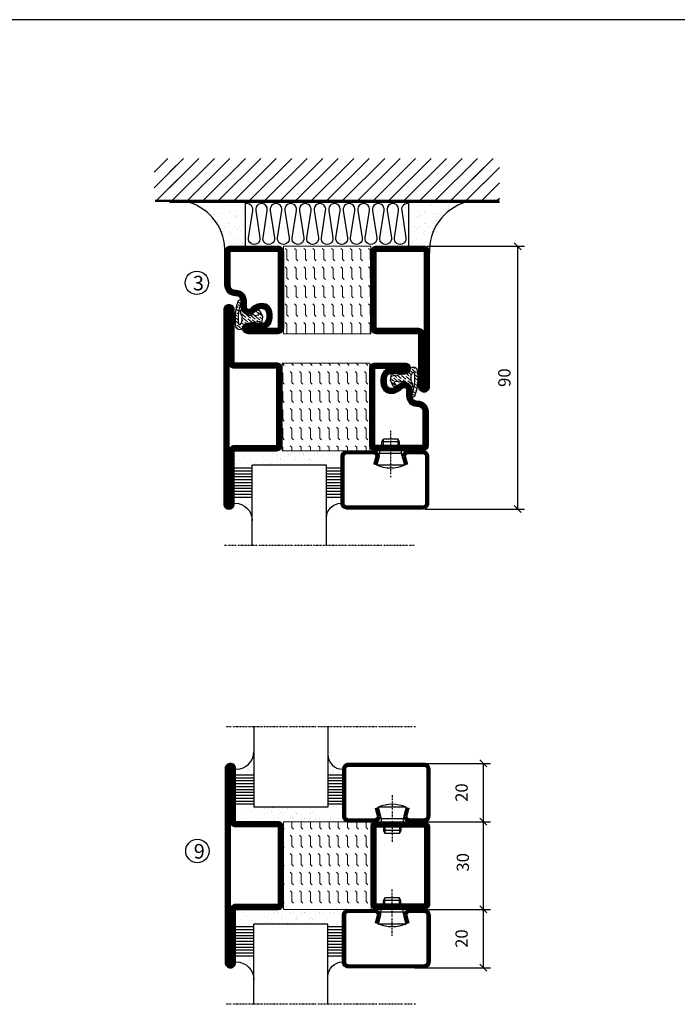
# Model space of a CAD drawing. Extents: x 0 to 1050, y 0 to 742.
# Drawn here: x 300 to 525, y 380 to 718 of the extents above; entities that cross this region are included whole.
import ezdxf

# ---------------------------------------------------------------- set-up
doc = ezdxf.new("R2010")
doc.units = 0
doc.linetypes.add('DASHDOT', pattern=[1, 0.5, -0.25, 0, -0.25])
doc.layers.get('0').update_dxf_attribs({"linetype": 'CONTINUOUS'})
doc.layers.get('DEFPOINTS').update_dxf_attribs({"linetype": 'CONTINUOUS'})
for name, color, linetype in [('CENTRUM', 3, 'DASHDOT'), ('FOGNINGB', 5, 'CONTINUOUS'), ('FRAME050', 6, 'CONTINUOUS'), ('GLAS_MED_FOGNING', 2, 'CONTINUOUS'), ('ISOLATION', 2, 'CONTINUOUS'), ('ISOLATOR', 2, 'CONTINUOUS'), ('ISOLERING', 3, 'CONTINUOUS'), ('SPKONTUR', 7, 'CONTINUOUS'), ('STALPROFIL', 1, 'CONTINUOUS')]:
    doc.layers.add(name, color=color, linetype=linetype)
doc.styles.add('ROMANS', font='romans', dxfattribs={"width": 0.8})
doc.dimstyles.new('ROMANS', dxfattribs={"dimscale": 1.2, "dimtxt": 3.5, "dimasz": 2, "dimexe": 2, "dimexo": 1, "dimgap": 2, "dimtad": 1, "dimdsep": 46, "dimtxsty": 'ROMANS', "dimblk1": 'OBLIQUE', "dimblk2": 'OBLIQUE', "dimsah": 1, "dimcen": 2.5, "dimclrd": 2, "dimclre": 2, "dimclrt": 6, "dimadec": 0, "dimazin": 0, "dimtfac": 1, "dimtmove": 2, "dimatfit": 3, "dimfxl": 1, "dimtolj": 1, "dimarcsym": 0})

# ---------------------------------------------------------------- blocks, each defined once
blk = doc.blocks.new('*X50')
at = {"color": 0}
for p, q in [((-54.91, 29.43), (-54.91, 29.43)), ((-54.35, 29.09), (-54.35, 29.09)), ((-53.67, 29.92), (-53.67, 29.92)), ((-51.87, 27.5), (-51.87, 27.5)), ((-51.63, 29.45), (-51.63, 29.45)), ((-51.01, 29.96), (-51.01, 29.96)), ((-50.85, 28.14), (-50.85, 28.14)), ((-50.59, 29.59), (-50.59, 29.59)), ((-49.52, 29.98), (-49.52, 29.98)), ((-49.27, 28.36), (-49.27, 28.36)), ((-48.97, 29.8), (-48.97, 29.8)), ((-48.68, 29.44), (-48.68, 29.44)), ((-45.73, 28.12), (-45.73, 28.12)), ((-45.64, 27.51), (-45.64, 27.51)), ((-43.29, 29.99), (-43.29, 29.99)), ((-42.45, 29.46), (-42.45, 29.46)), ((-41.27, 28.29), (-41.27, 28.29)), ((-40.9, 27.96), (-40.9, 27.96)), ((-40.33, 28.31), (-40.33, 28.31)), ((-39.41, 27.52), (-39.41, 27.52)), ((-36.22, 29.47), (-36.22, 29.47)), ((-35.09, 28.38), (-35.09, 28.38)), ((-55.28, 26.61), (-55.28, 26.61)), ((-53.54, 26.07), (-53.54, 26.07)), ((-48.14, 26.26), (-48.14, 26.26)), ((-47.28, 26.54), (-47.28, 26.54)), ((-46.91, 26.2), (-46.91, 26.2)), ((-44.41, 25.22), (-44.41, 25.22)), ((-43.37, 25.36), (-43.37, 25.36)), ((-42.91, 26.33), (-42.91, 26.33)), ((-41.74, 25.57), (-41.74, 25.57)), ((-39.16, 26.36), (-39.16, 26.36)), ((-39.02, 25.93), (-39.02, 25.93)), ((-37.98, 26.07), (-37.98, 26.07)), ((-37.79, 26.31), (-37.79, 26.31)), ((-36.36, 26.28), (-36.36, 26.28))]:
    blk.add_line(p, q, dxfattribs=at)
blk = doc.blocks.new('*X41')
at = {"color": 0}
for p, q in [((-57.17, 44.26), (-57.17, 44.26)), ((-56.12, 44.39), (-56.12, 44.39)), ((-59.16, 41.51), (-59.16, 41.51)), ((-57.66, 43.32), (-57.66, 43.32)), ((-57.29, 42.98), (-57.29, 42.98)), ((-56.72, 42.52), (-56.72, 42.52)), ((-56.58, 43.49), (-56.58, 43.49)), ((-55.55, 41.39), (-55.55, 41.39)), ((-61.36, 28.17), (-61.36, 28.17)), ((-61.13, 29.42), (-61.13, 29.42)), ((-59.73, 28.38), (-59.73, 28.38)), ((-58.79, 29.95), (-58.79, 29.95)), ((-58.1, 27.49), (-58.1, 27.49)), ((-57.02, 28.74), (-57.02, 28.74)), ((-56.08, 28.07), (-56.08, 28.07)), ((-55.98, 28.88), (-55.98, 28.88)), ((-55.75, 29.97), (-55.75, 29.97)), ((-58.66, 26.09), (-58.66, 26.09))]:
    blk.add_line(p, q, dxfattribs=at)
blk = doc.blocks.new('GLASV6_18')
at = {"layer": 'GLAS_MED_FOGNING'}
for p, q in [((9.6, 49), (9.6, 30)), ((9.6, 41), (3.6, 41)), ((9.6, 40), (3.6, 40)), ((9.6, 39), (3.6, 39)), ((9.6, 38), (3.6, 38)), ((9.6, 37), (3.6, 37)), ((9.6, 36), (3.6, 36)), ((9.6, 35), (3.6, 35)), ((9.6, 34), (3.6, 34)), ((9.6, 33), (3.6, 33)), ((9.6, 32), (3.6, 32)), ((9.6, 31), (3.6, 31))]:
    blk.add_line(p, q, dxfattribs=at)
blk.add_arc((3.6, 49), 6, 270, 0, dxfattribs=at)
blk.add_blockref('*X41', (65, 0), dxfattribs=at)
blk = doc.blocks.new('SP40020')
at = {"layer": 'CENTRUM'}
blk.add_line((-13, 34.07), (-13, 18), dxfattribs=at)
at = {"layer": 'GLAS_MED_FOGNING'}
for p, q in [((-8.2, 30), (-17.8, 30)), ((-17.8, 30), (-16.73, 26)), ((-8.2, 30), (-9.27, 26)), ((-9.27, 26), (-16.73, 26)), ((-16.73, 26), (-16.73, 25)), ((-9.27, 26), (-9.27, 25)), ((-16, 23.5), (-16, 22)), ((-10, 22), (-16, 22)), ((-16, 22), (-15.5, 21)), ((-15.5, 23.5), (-15.5, 21)), ((-10.5, 21), (-15.5, 21)), ((-10.5, 23.5), (-10.5, 21)), ((-10, 22), (-10.5, 21)), ((-10, 23.5), (-10, 22))]:
    blk.add_line(p, q, dxfattribs=at)
blk.add_arc((-13, 18.93), 12.07, 66.5445, 113.4555, dxfattribs=at)
blk = doc.blocks.new('SP43020')
at = {"layer": 'SPKONTUR'}
blk.add_lwpolyline([(-8.2, 30), (-9, 27, 0.414214), (-7, 25), (-2, 25, 0.414214), (0, 27), (0, 43, 0.414214), (-2, 45), (-28, 45, 0.414214), (-30, 43), (-30, 27, 0.414214), (-28, 25), (-19, 25, 0.414214), (-17, 27), (-17.8, 30)], format="xyb", dxfattribs=at)
at = {"layer": 'STALPROFIL', "const_width": 1.25}
blk.add_lwpolyline([(-7.59, 29.84), (-8.37, 26.93, 0.398381), (-7, 25.62), (-2, 25.62, 0.414214), (-0.62, 27), (-0.62, 43, 0.414214), (-2, 44.38), (-28, 44.38, 0.414214), (-29.37, 43), (-29.37, 27, 0.414214), (-28, 25.62), (-19, 25.62, 0.398381), (-17.63, 26.93), (-18.41, 29.84)], format="xyb", dxfattribs=at)
at = {"layer": 'GLAS_MED_FOGNING'}
blk.add_blockref('SP40020', (0, 0), dxfattribs=at)
blk = doc.blocks.new('*X42')
at = {"color": 0}
for p, q in [((-39.97, 46.52), (-39.97, 46.52)), ((-39.43, 41.14), (-39.43, 41.14)), ((-39.17, 41.45), (-39.17, 41.45)), ((-38.29, 41.72), (-38.29, 41.72)), ((-38.13, 41.58), (-38.13, 41.58)), ((-38.03, 42.56), (-38.03, 42.56)), ((-36.5, 41.8), (-36.5, 41.8)), ((-39.41, 27.52), (-39.41, 27.52)), ((-37.92, 30.16), (-37.92, 30.16)), ((-37.06, 30), (-37.06, 30)), ((-36.22, 29.47), (-36.22, 29.47)), ((-35.25, 30.05), (-35.25, 30.05)), ((-35.09, 28.38), (-35.09, 28.38)), ((-39.16, 26.36), (-39.16, 26.36)), ((-39.02, 25.93), (-39.02, 25.93)), ((-37.98, 26.07), (-37.98, 26.07)), ((-37.79, 26.31), (-37.79, 26.31)), ((-36.36, 26.28), (-36.36, 26.28))]:
    blk.add_line(p, q, dxfattribs=at)
blk = doc.blocks.new('GLASH5')
at = {"layer": 'GLAS_MED_FOGNING'}
for p, q in [((-25, 49), (-25, 30)), ((-20, 41), (-25, 41)), ((-20, 40), (-25, 40)), ((-20, 39), (-25, 39)), ((-20, 38), (-25, 38)), ((-20, 37), (-25, 37)), ((-20, 36), (-25, 36)), ((-20, 35), (-25, 35)), ((-20, 34), (-25, 34)), ((-20, 33), (-25, 33)), ((-20, 32), (-25, 32)), ((-20, 31), (-25, 31))]:
    blk.add_line(p, q, dxfattribs=at)
blk.add_arc((-20, 48), 5, 180, 270, dxfattribs=at)
blk.add_blockref('*X42', (15, 0), dxfattribs=at)
blk = doc.blocks.new('65_SP43020')
at = {"layer": 'CENTRUM'}
blk.add_lwpolyline([(0, 57.5), (-35, 57.5), (-55.4, 57.5), (-65, 57.5)], dxfattribs=at)
at = {"layer": 'GLAS_MED_FOGNING'}
for p, q in [((-55.4, 57.5), (-55.4, 49)), ((-30, 57.5), (-30, 49)), ((-30, 30), (-55.4, 30))]:
    blk.add_line(p, q, dxfattribs=at)
for name, p in [('GLASV6_18', (-65, 0)), ('SP43020', (5, 0))]:
    blk.add_blockref(name, p)
for name, p in [('GLASH5', (-5, 0)), ('*X50', (0, 0)), ('*X50', (5, -0.11))]:
    blk.add_blockref(name, p, dxfattribs=at)
blk = doc.blocks.new('*X28')
at = {"color": 0}
for p, q in [((-89, -51.88), (-77.52, -40.4)), ((-89, -46.57), (-82.83, -40.4)), ((-89, -41.27), (-88.13, -40.4)), ((-86.82, -55), (-72.22, -40.4)), ((-81.52, -55), (-66.92, -40.4)), ((-76.21, -55), (-61.61, -40.4)), ((-70.91, -55), (-56.31, -40.4)), ((-65.61, -55), (-51.01, -40.4)), ((-60.3, -55), (-45.7, -40.4)), ((-55, -55), (-40.4, -40.4)), ((-49.7, -55), (-35.1, -40.4)), ((-44.39, -55), (-29.79, -40.4)), ((-39.09, -55), (-24.49, -40.4)), ((-33.79, -55), (-19.19, -40.4)), ((-28.48, -55), (-13.88, -40.4)), ((-23.18, -55), (-8.58, -40.4)), ((-17.88, -55), (-3.28, -40.4)), ((-12.57, -55), (2.03, -40.4)), ((-7.27, -55), (7.33, -40.4)), ((-1.97, -55), (12.63, -40.4)), ((3.34, -55), (17.94, -40.4)), ((8.64, -55), (23.24, -40.4)), ((13.94, -55), (24, -44.94)), ((19.25, -55), (24, -50.25))]:
    blk.add_line(p, q, dxfattribs=at)
blk = doc.blocks.new('*X27')
at = {"color": 0}
for p, q in [((-6.93, -26.8), (-6.93, -26.8)), ((-6.84, -25.06), (-6.84, -25.06)), ((-6.01, -25.8), (-6.01, -25.8)), ((-6, -25.6), (-6, -25.6)), ((-5.64, -26.14), (-5.64, -26.14)), ((-5.3, -26.59), (-5.3, -26.59)), ((-2.59, -26.23), (-2.59, -26.23)), ((-1.82, -25.1), (-1.82, -25.1)), ((-1.55, -26.1), (-1.55, -26.1)), ((-0.61, -25.05), (-0.61, -25.05)), ((0, -24.05), (0, -24.05)), ((0.08, -25.88), (0.08, -25.88)), ((-6.93, -29.02), (-6.93, -29.02)), ((-5.23, -30.07), (-5.23, -30.07)), ((-4.52, -27.17), (-4.52, -27.17)), ((-3.9, -27.74), (-3.9, -27.74)), ((-2.96, -27.54), (-2.96, -27.54)), ((-1.91, -29.56), (-1.91, -29.56)), ((-1.7, -28.95), (-1.7, -28.95)), ((-1.54, -29.9), (-1.54, -29.9)), ((1, -30.06), (1, -30.06)), ((-6.81, -32.87), (-6.81, -32.87)), ((-6.13, -31.88), (-6.13, -31.88)), ((-5.82, -33.25), (-5.82, -33.25)), ((-5.09, -31.74), (-5.09, -31.74)), ((-4.39, -31.02), (-4.39, -31.02)), ((-4.38, -30.61), (-4.38, -30.61)), ((-3.46, -31.53), (-3.46, -31.53)), ((-1.57, -32.81), (-1.57, -32.81)), ((-1.35, -32.54), (-1.35, -32.54)), ((-0.74, -31.17), (-0.74, -31.17)), ((0.2, -31.49), (0.2, -31.49)), ((0.3, -31.03), (0.3, -31.03)), ((1.01, -30.83), (1.01, -30.83)), ((2.19, -33.32), (2.19, -33.32)), ((2.55, -33.65), (2.55, -33.65)), ((-6.68, -36.73), (-6.68, -36.73)), ((-4.28, -36.81), (-4.28, -36.81)), ((-4.27, -34.88), (-4.27, -34.88)), ((-3.83, -35.07), (-3.83, -35.07)), ((-3.61, -35.08), (-3.61, -35.08)), ((-3.46, -35.41), (-3.46, -35.41)), ((-3.24, -36.68), (-3.24, -36.68)), ((-2.77, -35.62), (-2.77, -35.62)), ((-1.72, -37), (-1.72, -37)), ((-1.62, -36.46), (-1.62, -36.46)), ((-1.44, -36.66), (-1.44, -36.66)), ((1.1, -36.1), (1.1, -36.1)), ((1.13, -34.68), (1.13, -34.68)), ((2.14, -35.97), (2.14, -35.97)), ((2.62, -35.07), (2.62, -35.07)), ((3.46, -35.61), (3.46, -35.61)), ((3.67, -36.69), (3.67, -36.69)), ((3.77, -35.75), (3.77, -35.75)), ((4.29, -35.25), (4.29, -35.25)), ((6.29, -37.07), (6.29, -37.07)), ((-5.96, -37.56), (-5.96, -37.56)), ((-4.14, -38.73), (-4.14, -38.73)), ((0.27, -37.55), (0.27, -37.55)), ((0.27, -38.83), (0.27, -38.83)), ((0.64, -39.16), (0.64, -39.16)), ((1.26, -38.54), (1.26, -38.54)), ((6.5, -37.54), (6.5, -37.54)), ((6.5, -38.47), (6.5, -38.47)), ((6.65, -37.41), (6.65, -37.41)), ((8.39, -39), (8.39, -39)), ((10.99, -39.98), (10.99, -39.98))]:
    blk.add_line(p, q, dxfattribs=at)
blk = doc.blocks.new('65_INF-B10')
at = {"layer": 'FOGNINGB', "const_width": 0.8}
blk.add_lwpolyline([(29, -40.4), (-89, -40.4)], dxfattribs=at)
at = {"layer": 'GLAS_MED_FOGNING'}
for p, q in [((-58, -25), (-58, -40)), ((-2, -25), (-2, -40))]:
    blk.add_line(p, q, dxfattribs=at)
for centre, start, end in [((-82.61, -23.14), 286.8568, 2.0678), ((22.61, -23.14), 177.9322, 253.1432)]:
    blk.add_arc(centre, 17.62, start, end, dxfattribs=at)
at = {"layer": 'ISOLERING'}
for points in [[(-58, -39.44, 0.538866), (-55.52, -37.19), (-56.98, -27.81, -1.166667), (-53.02, -27.81), (-54.48, -37.19, 1.166667), (-50.52, -37.19), (-51.98, -27.81, -1.166667), (-48.02, -27.81), (-49.48, -37.19, 1.166667), (-45.52, -37.19), (-46.98, -27.81, -1.166667), (-43.02, -27.81), (-44.48, -37.19, 1.166667), (-40.52, -37.19), (-41.98, -27.81, -1.166667), (-38.02, -27.81), (-39.48, -37.19, 1.166667), (-35.52, -37.19), (-36.98, -27.81, -1.166667), (-33.02, -27.81), (-34.48, -37.19, 1.166667), (-30.52, -37.19), (-31.98, -27.81, -1.166667), (-28.02, -27.81), (-29.48, -37.19, 1.166667), (-25.52, -37.19), (-26.98, -27.81, -1.166667), (-23.02, -27.81), (-24.48, -37.19, 1.166667), (-20.52, -37.19), (-21.98, -27.81, -1.166667), (-18.02, -27.81), (-19.48, -37.19, 1.166667), (-15.52, -37.19), (-16.98, -27.81, -1.166667), (-13.02, -27.81), (-14.48, -37.19, 1.166667), (-10.52, -37.19), (-11.98, -27.81, -1.166667), (-8.02, -27.81), (-9.48, -37.19, 0.538866), (-7, -39.44, 0.538866)], [(-53, -39.44, 0.538866), (-50.52, -37.19), (-51.98, -27.81, -1.166667), (-48.02, -27.81), (-49.48, -37.19, 1.166667), (-45.52, -37.19), (-46.98, -27.81, -1.166667), (-43.02, -27.81), (-44.48, -37.19, 1.166667), (-40.52, -37.19), (-41.98, -27.81, -1.166667), (-38.02, -27.81), (-39.48, -37.19, 1.166667), (-35.52, -37.19), (-36.98, -27.81, -1.166667), (-33.02, -27.81), (-34.48, -37.19, 1.166667), (-30.52, -37.19), (-31.98, -27.81, -1.166667), (-28.02, -27.81), (-29.48, -37.19, 1.166667), (-25.52, -37.19), (-26.98, -27.81, -1.166667), (-23.02, -27.81), (-24.48, -37.19, 1.166667), (-20.52, -37.19), (-21.98, -27.81, -1.166667), (-18.02, -27.81), (-19.48, -37.19, 1.166667), (-15.52, -37.19), (-16.98, -27.81, -1.166667), (-13.02, -27.81), (-14.48, -37.19, 1.166667), (-10.52, -37.19), (-11.98, -27.81, -1.166667), (-8.02, -27.81), (-9.48, -37.19, 1.166667), (-5.52, -37.19), (-6.98, -27.81, -1.166667), (-3.02, -27.81), (-4.48, -37.19, 0.538866), (-2, -39.44, 0.538866)]]:
    blk.add_lwpolyline(points, format="xyb", dxfattribs=at)
at = {"layer": 'SPKONTUR'}
blk.add_line((24, -40), (-89, -40), dxfattribs=at)
at = {"layer": 'FOGNINGB'}
for p in [(0, 0), (5.3, 0)]:
    blk.add_blockref('*X28', p, dxfattribs=at)
at = {"layer": 'GLAS_MED_FOGNING', "xscale": -1}
blk.add_blockref('*X27', (-65, 0), dxfattribs=at)
at = {"layer": 'GLAS_MED_FOGNING'}
blk.add_blockref('*X27', (5, 0), dxfattribs=at)
blk = doc.blocks.new('_Oblique')
at = {"color": 0, "linetype": 'ByBlock', "lineweight": -2}
blk.add_line((-0.5, -0.5), (0.5, 0.5), dxfattribs=at)
blk = doc.blocks.new('*D217')
at = {"layer": 'DEFPOINTS', "color": 0, "transparency": 16777216}
for p in [(433.52, 442.8), (458.6, 442.8), (438.31, 412.8)]:
    blk.add_point(p, dxfattribs=at)
at = {"layer": 'GLAS_MED_FOGNING', "color": 2, "lineweight": -2, "transparency": 16777216}
for p, q in [((434.72, 442.8), (461, 442.8)), ((458.6, 412.8), (458.6, 442.8)), ((439.51, 412.8), (461, 412.8))]:
    blk.add_line(p, q, dxfattribs=at)
at = {"layer": 'GLAS_MED_FOGNING', "color": 2, "lineweight": -2, "transparency": 16777216, "xscale": 2.4, "yscale": 2.4, "zscale": 2.4}
for p, rotation in [((458.6, 442.8), 90), ((458.6, 412.8), 270)]:
    blk.add_blockref('_Oblique', p, dxfattribs=dict(at, rotation=rotation))
at = {"layer": 'GLAS_MED_FOGNING', "color": 6, "transparency": 16777216, "insert": (451.53, 428.91), "char_height": 4.2, "attachment_point": 5, "rotation": 90, "style": 'ROMANS'}
blk.add_mtext('\\A1;30', dxfattribs=at)
blk = doc.blocks.new('*D218')
at = {"layer": 'DEFPOINTS', "color": 0, "transparency": 16777216}
for p in [(433.52, 462.8), (458.6, 462.8), (436.02, 442.8)]:
    blk.add_point(p, dxfattribs=at)
at = {"layer": 'GLAS_MED_FOGNING', "color": 2, "lineweight": -2, "transparency": 16777216}
for p, q in [((434.72, 462.8), (461, 462.8)), ((458.6, 442.8), (458.6, 462.8)), ((437.22, 442.8), (461, 442.8))]:
    blk.add_line(p, q, dxfattribs=at)
at = {"layer": 'GLAS_MED_FOGNING', "color": 2, "lineweight": -2, "transparency": 16777216, "xscale": 2.4, "yscale": 2.4, "zscale": 2.4}
for p, rotation in [((458.6, 462.8), 90), ((458.6, 442.8), 270)]:
    blk.add_blockref('_Oblique', p, dxfattribs=dict(at, rotation=rotation))
at = {"layer": 'GLAS_MED_FOGNING', "color": 6, "transparency": 16777216, "insert": (451.1, 452.8), "char_height": 4.2, "attachment_point": 5, "rotation": 90, "style": 'ROMANS'}
blk.add_mtext('\\A1;20', dxfattribs=at)
blk = doc.blocks.new('*D219')
at = {"layer": 'DEFPOINTS', "color": 0, "transparency": 16777216}
for p in [(433.52, 412.8), (458.6, 412.8), (433.72, 392.8)]:
    blk.add_point(p, dxfattribs=at)
at = {"layer": 'GLAS_MED_FOGNING', "color": 2, "lineweight": -2, "transparency": 16777216}
for p, q in [((434.72, 412.8), (461, 412.8)), ((458.6, 392.8), (458.6, 412.8)), ((434.92, 392.8), (461, 392.8))]:
    blk.add_line(p, q, dxfattribs=at)
at = {"layer": 'GLAS_MED_FOGNING', "color": 2, "lineweight": -2, "transparency": 16777216, "xscale": 2.4, "yscale": 2.4, "zscale": 2.4}
for p, rotation in [((458.6, 412.8), 90), ((458.6, 392.8), 270)]:
    blk.add_blockref('_Oblique', p, dxfattribs=dict(at, rotation=rotation))
at = {"layer": 'GLAS_MED_FOGNING', "color": 6, "transparency": 16777216, "insert": (451.1, 402.8), "char_height": 4.2, "attachment_point": 5, "rotation": 90, "style": 'ROMANS'}
blk.add_mtext('\\A1;20', dxfattribs=at)
blk = doc.blocks.new('3010')
at = {"layer": 'SPKONTUR'}
blk.add_lwpolyline([(-8.4, 11.9), (-8.4, 11.89), (-8.4, 11.9, -0.414214), (-5.9, 14.4), (-3.8, 14.4, 0.414214), (-2, 16.2), (-2, 16.4, -0.414214), (1.6, 20), (13.2, 20, -0.414214), (15, 18.2), (15, 1.8, -0.414214), (13.2, 0), (-13.2, 0, -0.414214), (-15, 1.8), (-15, 12.1, -0.414214), (-13.2, 13.9), (-13.2, 13.9, -0.414214), (-11.4, 12.1), (-11.4, 7.4, 0.414214), (-9.6, 5.6), (-8.2, 5.6, 0.414214), (-6.4, 7.4, 0.198912), (-7.28, 9.52), (-7.52, 9.76, -0.198912), (-8.4, 11.89)], format="xyb", dxfattribs=at)
blk.add_lwpolyline([(-6.65, 11.89), (-6.65, 11.9, -0.414214), (-5.9, 12.65), (-3.8, 12.65, 0.414214), (-0.25, 16.2), (-0.25, 16.4, -0.414214), (1.6, 18.25), (13.2, 18.25, -0.414214), (13.25, 18.2), (13.25, 1.8, -0.414214), (13.2, 1.75), (-13.2, 1.75, -0.414214), (-13.25, 1.8), (-13.25, 12.1, -0.413618), (-13.2, 12.15, -0.41358), (-13.15, 12.1), (-13.15, 7.4, 0.414214), (-9.6, 3.85), (-8.2, 3.85, 0.414214), (-4.65, 7.4, 0.198912), (-6.04, 10.76), (-6.28, 11, -0.198912)], format="xyb", close=True, dxfattribs=at)
at = {"layer": 'STALPROFIL', "const_width": 1.75}
blk.add_lwpolyline([(-7.52, 11.89), (-7.52, 11.9, -0.414214), (-5.9, 13.53), (-3.8, 13.53, 0.414214), (-1.13, 16.2), (-1.13, 16.4, -0.414214), (1.6, 19.12), (13.2, 19.12, -0.414214), (14.12, 18.2), (14.12, 1.8, -0.414214), (13.2, 0.88), (-13.2, 0.88, -0.414214), (-14.12, 1.8), (-14.12, 12.1, -0.414214), (-13.2, 13.02, -0.414214), (-12.28, 12.1), (-12.28, 7.4, 0.414214), (-9.6, 4.73), (-8.2, 4.73, 0.414214), (-5.52, 7.4, 0.198912), (-6.66, 10.14), (-6.9, 10.38, -0.198912)], format="xyb", close=True, dxfattribs=at)
blk = doc.blocks.new('SP40035')
at = {"layer": 'GLAS_MED_FOGNING', "lineweight": 0}
h = blk.add_hatch(dxfattribs=at)
h.set_pattern_fill('ANSI36', color=256, scale=0.25, angle=5, style=0)
h.set_pattern_definition([(50, (1250, -935), (0.2848244, 1.57429627), [1.984375, -0.396875, 0, -0.396875])])
h.paths.add_polyline_path([(6.28, 11.93, -0.354119), (6.48, 12.26), (6.63, 12.32, -0.206482), (7.71, 13.98, -0.042559), (8.12, 14.28, 0.7927), (8, 14.65), (6.9, 14.56, 0.177741), (6.78, 14.5), (6.71, 14.43, -0.198912), (6, 14.14), (4.43, 14.14, -0.155409), (3.85, 14.32, 0.0327), (3.54, 14.52, -0.977099), (3.45, 15.32, -0.132977), (10.82, 14.45, 0.048391), (10.91, 14.4), (11.2, 14.4, 0.020293), (11.35, 14.41, 0.593297), (11.43, 15.37, 0.066094), (6.59, 16.4), (3.67, 16.4, 0.01672), (2.43, 16.26, 0.695311), (1.97, 13.89, -0.169939), (3.05, 13.4, -0.085808), (3.42, 12.96), (3.44, 12.83, -0.105307), (3.6, 12.1), (3.6, 11.85), (4.21, 8.01, -0.463822), (4.11, 7.89), (3.86, 8.02, 0.250947), (3.6, 7.77), (3.6, 7.54, 0.062275), (3.64, 7.45), (5.74, 7.16, 0.129372), (5.89, 7.19), (7.85, 8.08, 0.605976), (7.76, 9.28), (6.8, 8.41, -0.440011), (6.44, 8.66), (6.29, 9.75, -0.305731), (6.38, 9.95), (6.43, 9.98, 0.305731), (6.53, 10.18)])
at = {"layer": 'ISOLATION', "flags": 128}
blk.add_lwpolyline([(2.43, 16.26, -0.122178), (11.43, 15.37, -1), (10.82, 14.45, 0.13322), (3.44, 15.32, 0.960853), (3.54, 14.52, -0.0327), (3.85, 14.32, 0.155409), (4.43, 14.14), (6, 14.14, 0.198912), (6.71, 14.43), (6.78, 14.5, -0.177741), (6.9, 14.56), (8, 14.65, -0.7927), (8.12, 14.28, 0.196607), (6.77, 12.46, -0.247298), (6.64, 12.32), (6.48, 12.26, 0.354119), (6.28, 11.93), (6.53, 10.18, -0.305731), (6.43, 9.98), (6.38, 9.95, 0.305731), (6.29, 9.75), (6.44, 8.66, 0.440011), (6.8, 8.41), (7.76, 9.28, -0.605976), (7.85, 8.08), (5.85, 7.18, -0.094896), (5.74, 7.16), (3.64, 7.45, -0.501378), (3.86, 8.02), (4.11, 7.89, 0.453318), (4.21, 8.01), (3.42, 12.96, 0.212342), (2.3, 13.75, -0.806331)], format="xyb", close=True, dxfattribs=at)
blk = doc.blocks.new('3021')
at = {"layer": 'SPKONTUR'}
for points in [[(-15, -16.4), (-15, -1.8, -0.414214), (-13.2, 0), (13.2, 0, -0.414214), (15, -1.8), (15, -18.2, -0.414214), (13.2, -20), (-33.2, -20, -0.414214), (-35, -18.2), (-35, -18.2, -0.414214), (-33.2, -16.4)], [(-13.25, -16.4), (-13.25, -1.8, -0.414214), (-13.2, -1.75), (13.2, -1.75, -0.414214), (13.25, -1.8), (13.25, -18.2, -0.414214), (13.2, -18.25), (-33.2, -18.25, -0.413618), (-33.25, -18.2, -0.413579), (-33.2, -18.15), (-15, -18.15, 0.414214)]]:
    blk.add_lwpolyline(points, format="xyb", close=True, dxfattribs=at)
at = {"layer": 'STALPROFIL', "const_width": 1.75}
blk.add_lwpolyline([(-14.13, -16.4), (-14.13, -1.8, -0.414214), (-13.2, -0.87), (13.2, -0.87, -0.414214), (14.12, -1.8), (14.12, -18.2, -0.414214), (13.2, -19.12), (-33.2, -19.12, -0.414214), (-34.13, -18.2, -0.414214), (-33.2, -17.27), (-15, -17.27, 0.414214)], format="xyb", close=True, dxfattribs=at)
blk = doc.blocks.new('53030')
at = {"layer": 'ISOLATOR', "lineweight": 0}
h = blk.add_hatch(dxfattribs=at)
h.set_pattern_fill('FLEX', color=256, scale=0.5, style=0)
h.set_pattern_definition([(0, (210, -950.0312), (0, 3.175), [3.175, -3.175]), (45, (213.175, -950.0312), (2e-16, 3.175), [0.79375, -2.902628, 0.79375, -4.490128])])
h.paths.add_polyline_path([(-15, 0), (15, 0), (15, 30), (-15, 30)])
blk.add_lwpolyline([(-15, 0), (15, 0), (15, 30), (-15, 30)], close=True, dxfattribs=at)
blk = doc.blocks.new('*U255')
at = {"lineweight": 0, "rotation": 90.00000000000001}
for name, p in [('3010', (20, -10)), ('53030', (50, -10)), ('3021', (50, -10)), ('SP40035', (20, -25))]:
    blk.add_blockref(name, p, dxfattribs=at)
blk = doc.blocks.new('3020')
at = {"layer": 'SPKONTUR'}
for points in [[(-13.2, 0, -0.4142136), (-15, 1.8), (-15, 18.2, -0.4142136), (-13.2, 20), (13.2, 20, -0.4142136), (15, 18.2), (15, 1.8, -0.4142136), (13.2, 0)], [(-13.2, 1.75, -0.4142136), (-13.25, 1.8), (-13.25, 18.2, -0.4142136), (-13.2, 18.25), (13.2, 18.25, -0.4142136), (13.25, 18.2), (13.25, 1.8, -0.4142136), (13.2, 1.75)]]:
    blk.add_lwpolyline(points, format="xyb", close=True, dxfattribs=at)
at = {"layer": 'STALPROFIL', "const_width": 1.75}
blk.add_lwpolyline([(-13.2, 0.875, -0.4142136), (-14.125, 1.8), (-14.125, 18.2, -0.4142136), (-13.2, 19.125), (13.2, 19.125, -0.4142136), (14.125, 18.2), (14.125, 1.8, -0.4142136), (13.2, 0.875)], format="xyb", close=True, dxfattribs=at)
blk = doc.blocks.new('3022')
at = {"layer": 'SPKONTUR'}
for points in [[(-33.57, -19.94), (32.83, -19.94, 0.414214), (34.63, -18.14), (34.63, -18.14, 0.414214), (32.83, -16.34), (14.63, -16.34), (14.63, -1.74, 0.414214), (12.83, 0.06), (-13.57, 0.06), (-13.57, 0.06, 0.414214), (-15.37, -1.74), (-15.37, -16.34), (-33.57, -16.34, 0.414214), (-35.37, -18.14), (-35.37, -18.14, 0.414214), (-33.57, -19.94)], [(-33.57, -18.17), (32.83, -18.17, 0.414214), (32.85, -18.14, 0.414214), (32.83, -18.12), (14.63, -18.12, -0.414214), (12.85, -16.34), (12.85, -1.74, 0.414214), (12.83, -1.72), (-13.57, -1.72), (-13.57, -1.72, 0.414214), (-13.6, -1.74), (-13.6, -16.34, -0.414214), (-15.37, -18.12), (-33.57, -18.12, 0.414214), (-33.6, -18.14, 0.414214), (-33.57, -18.17)]]:
    blk.add_lwpolyline(points, format="xyb", close=True, dxfattribs=at)
at = {"layer": 'STALPROFIL', "const_width": 1.75}
blk.add_lwpolyline([(-33.57, -19.04), (32.83, -19.04, 0.414214), (33.73, -18.14, 0.414214), (32.83, -17.24), (14.63, -17.24, -0.414214), (13.73, -16.34), (13.73, -1.74, 0.414214), (12.83, -0.84), (-13.57, -0.84), (-13.57, -0.84, 0.414214), (-14.47, -1.74), (-14.47, -16.34, -0.414214), (-15.37, -17.24), (-33.57, -17.24, 0.414214), (-34.47, -18.14, 0.414214), (-33.57, -19.04)], format="xyb", close=True, dxfattribs=at)
blk = doc.blocks.new('*U258')
at = {"lineweight": 0, "rotation": 270}
for name, p in [('53030', (-50, 10)), ('3020', (-20, 10))]:
    blk.add_blockref(name, p, dxfattribs=at)
at = {"layer": 'ISOLATOR', "lineweight": 0, "rotation": 270}
blk.add_blockref('3022', (-50.06, 9.63), dxfattribs=at)
blk = doc.blocks.new('*U268')
at = {"lineweight": 0, "rotation": 270}
for name, p in [('53030', (-50, 10)), ('3010', (-20, 10)), ('SP40035', (-20, 25))]:
    blk.add_blockref(name, p, dxfattribs=at)
at = {"layer": 'ISOLATOR', "lineweight": 0, "rotation": 270}
blk.add_blockref('3022', (-50.06, 9.63), dxfattribs=at)
blk = doc.blocks.new('*D271')
at = {"color": 2, "lineweight": -2, "transparency": 16777216}
for p, q in [((439.37, 639.9), (472.66, 639.9)), ((470.26, 639.9), (470.26, 549.9)), ((438.55, 549.9), (472.66, 549.9))]:
    blk.add_line(p, q, dxfattribs=at)
at = {"layer": 'DEFPOINTS', "color": 0, "transparency": 16777216}
for p in [(438.17, 639.9), (437.35, 549.9), (470.26, 549.9)]:
    blk.add_point(p, dxfattribs=at)
at = {"color": 2, "lineweight": -2, "transparency": 16777216, "xscale": 2.4, "yscale": 2.4, "zscale": 2.4}
for p, rotation in [((470.26, 639.9), 90), ((470.26, 549.9), 270)]:
    blk.add_blockref('_Oblique', p, dxfattribs=dict(at, rotation=rotation))
at = {"color": 6, "transparency": 16777216, "insert": (465.76, 594.9), "char_height": 4.2, "attachment_point": 5, "rotation": 90, "style": 'ROMANS'}
blk.add_mtext('\\A1;90', dxfattribs=at)

msp = doc.modelspace()

# ---------------------------------------------------------------- linework, layer by layer
at = {"layer": 'FRAME050', "color": 5}
msp.add_line((1025, 717.5), (25, 717.5), dxfattribs=at)
at = {"layer": 'GLAS_MED_FOGNING'}
for centre in [(360.418, 627.373), (360.616, 432.797)]:
    msp.add_circle(centre, 4, dxfattribs=at)

# ---------------------------------------------------------------- block references
at = {"lineweight": 0}
for name, p in [('*U255', (370.055, 634.95)), ('*U268', (439.626, 574.898)), ('*U258', (440.114, 417.797))]:
    msp.add_blockref(name, p, dxfattribs=at)
at = {"xscale": -1, "rotation": 180}
for p in [(434.826, 594.898), (435.314, 437.797)]:
    msp.add_blockref('65_SP43020', p, dxfattribs=at)
msp.add_blockref('65_SP43020', (435.314, 417.797))
at = {"layer": 'GLAS_MED_FOGNING', "rotation": 180}
msp.add_blockref('65_INF-B10', (375.064, 615.014), dxfattribs=at)

# ---------------------------------------------------------------- texts
at = {"layer": 'CENTRUM', "char_height": 5, "width": 7.5, "attachment_point": 1, "style": 'ROMANS'}
for s, insert in [('{\\C6;3}', (359.066, 629.777)), ('{\\C6;9}', (359.366, 435.194))]:
    msp.add_mtext(s, dxfattribs=dict(at, insert=insert))

# ---------------------------------------------------------------- dimensions: what is measured, and where the dimension line sits
dim = msp.add_linear_dim(base=(470.259, 549.898), p1=(438.169, 639.898), p2=(437.353, 549.898), angle=90, dimstyle='ROMANS')
dim.commit()
dim.dimension.update_dxf_attribs({"geometry": '*D271', "text_midpoint": (465.759, 594.898)})
at = {"layer": 'GLAS_MED_FOGNING'}
for base, p1, p2, picture, middle in [((458.6, 462.797), (436.025, 442.797), (433.525, 462.797), '*D218', (451.1, 452.797)), ((458.6, 442.797), (438.314, 412.797), (433.525, 442.797), '*D217', (451.528, 428.911)), ((458.6, 412.797), (433.724, 392.797), (433.525, 412.797), '*D219', (451.1, 402.797))]:
    dim = msp.add_linear_dim(base=base, p1=p1, p2=p2, angle=90, dimstyle='ROMANS', dxfattribs=at)
    dim.commit()
    dim.dimension.update_dxf_attribs({"geometry": picture, "text_midpoint": middle, "dimtype": 160})

doc.saveas('drawing.dxf')
